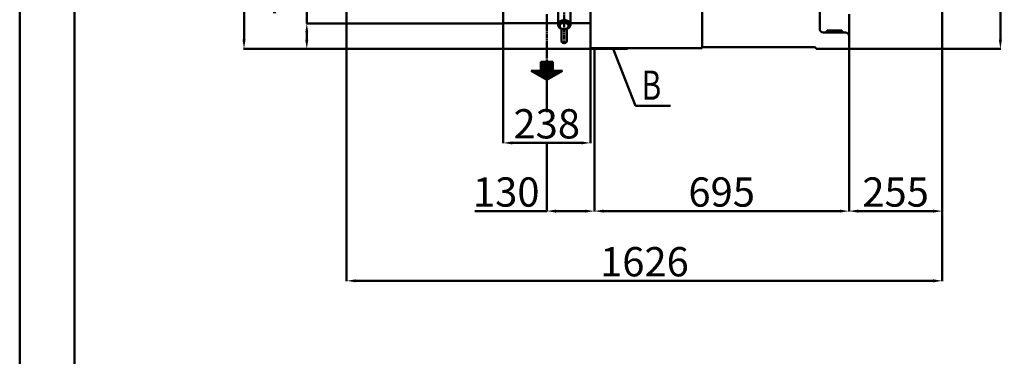
# Model space of a CAD drawing. Units: millimetres. Extents: x 0 to 5250, y 0 to 7425.
# Drawn here: x 0 to 2687, y 3297 to 4218 of the extents above; entities that cross this region are included whole.
import ezdxf

# ---------------------------------------------------------------- set-up
doc = ezdxf.new("R2010")
doc.units = ezdxf.units.MM
doc.linetypes.add('AM_ISO08W050', pattern=[18, 12, -1.5, 3, -1.5])
doc.layers.add('AM_0', color=7, linetype='Continuous', lineweight=50)
doc.styles.add('LAMECCANICA', font='ARIAL.TTF')
doc.dimstyles.new('LAMECCANICA', dxfattribs={"dimtxt": 3, "dimasz": 2, "dimexe": 1, "dimexo": 1, "dimgap": 1, "dimtad": 1, "dimdsep": 46, "dimtxsty": 'LAMECCANICA', "dimcen": 0, "dimclrd": 4, "dimclre": 4, "dimclrt": 3, "dimaunit": 1, "dimadec": 3, "dimazin": 2, "dimtp": 0.1, "dimtm": 0.1, "dimtfac": 0.71, "dimtmove": 0, "dimatfit": 3, "dimfxl": 0, "dimlwd": -1, "dimlwe": -1, "dimarcsym": 0})

# ---------------------------------------------------------------- blocks, each defined once
blk = doc.blocks.new('*D4')
at = {"layer": 'AM_0', "color": 4, "linetype": 'Continuous'}
for p, q in [((2518, 4155.2), (2518, 3693.4)), ((2263.5, 4136.8), (2263.5, 3693.4)), ((2288.5, 3694.4), (2493, 3694.4))]:
    blk.add_line(p, q, dxfattribs=at)
for points in [[(2288.5, 3698.5), (2288.5, 3690.2), (2263.5, 3694.4)], [(2493, 3698.5), (2493, 3690.2), (2518, 3694.4)]]:
    blk.add_solid(points, dxfattribs=at)
at = {"layer": 'Defpoints', "color": 0, "linetype": 'Continuous'}
for p in [(2518, 4156.2), (2263.5, 4137.8), (2518, 3694.4)]:
    blk.add_point(p, dxfattribs=at)
at = {"layer": 'AM_0', "color": 3, "linetype": 'Continuous', "insert": (2390.7, 3736.2), "char_height": 80, "attachment_point": 5, "style": 'LAMECCANICA'}
blk.add_mtext('255', dxfattribs=at)
blk = doc.blocks.new('*D8')
at = {"layer": 'AM_0', "color": 4, "linetype": 'Continuous'}
for p, q in [((1319.5, 4206.8), (1319.5, 3879.9)), ((1557.5, 4138.8), (1557.5, 3879.9)), ((1532.5, 3880.9), (1344.5, 3880.9))]:
    blk.add_line(p, q, dxfattribs=at)
for points in [[(1344.5, 3885), (1344.5, 3876.7), (1319.5, 3880.9)], [(1532.5, 3885), (1532.5, 3876.7), (1557.5, 3880.9)]]:
    blk.add_solid(points, dxfattribs=at)
at = {"layer": 'Defpoints', "color": 0, "linetype": 'Continuous'}
for p in [(1319.5, 4207.8), (1557.5, 4139.8), (1319.5, 3880.9)]:
    blk.add_point(p, dxfattribs=at)
at = {"layer": 'AM_0', "color": 3, "linetype": 'Continuous', "insert": (1438.5, 3922.7), "char_height": 80, "attachment_point": 5, "style": 'LAMECCANICA'}
blk.add_mtext('238', dxfattribs=at)
blk = doc.blocks.new('*D10')
at = {"layer": 'AM_0', "color": 4, "linetype": 'Continuous'}
for p, q in [((783.6, 4207.8), (783.6, 4348.5)), ((1318.5, 4207.8), (782.6, 4207.8)), ((783.6, 4162.8), (783.6, 4182.8)), ((1567.5, 4137.8), (782.6, 4137.8))]:
    blk.add_line(p, q, dxfattribs=at)
for points in [[(779.4, 4182.8), (787.7, 4182.8), (783.6, 4207.8)], [(779.4, 4162.8), (787.7, 4162.8), (783.6, 4137.8)]]:
    blk.add_solid(points, dxfattribs=at)
at = {"layer": 'Defpoints', "color": 0, "linetype": 'Continuous'}
for p in [(783.6, 4207.8), (1319.5, 4207.8), (1568.5, 4137.8)]:
    blk.add_point(p, dxfattribs=at)
at = {"layer": 'AM_0', "color": 3, "linetype": 'Continuous', "insert": (741.7, 4290.7), "char_height": 80, "attachment_point": 5, "rotation": 90, "style": 'LAMECCANICA'}
blk.add_mtext('70', dxfattribs=at)
blk = doc.blocks.new('*D14')
at = {"layer": 'AM_0', "color": 4, "linetype": 'Continuous'}
for p, q in [((2232.5, 5842.6), (2677.7, 5842.6)), ((2676.7, 5817.6), (2676.7, 4162.8)), ((2264.5, 4137.8), (2677.7, 4137.8))]:
    blk.add_line(p, q, dxfattribs=at)
for points in [[(2672.5, 5817.6), (2680.9, 5817.6), (2676.7, 5842.6)], [(2672.5, 4162.8), (2680.9, 4162.8), (2676.7, 4137.8)]]:
    blk.add_solid(points, dxfattribs=at)
at = {"layer": 'Defpoints', "color": 0, "linetype": 'Continuous'}
for p in [(2231.5, 5842.6), (2263.5, 4137.8), (2676.7, 4137.8)]:
    blk.add_point(p, dxfattribs=at)
at = {"layer": 'AM_0', "color": 3, "linetype": 'Continuous', "insert": (2634.9, 4990.2), "char_height": 80, "attachment_point": 5, "rotation": 90, "style": 'LAMECCANICA'}
blk.add_mtext('1705', dxfattribs=at)
blk = doc.blocks.new('*D19')
at = {"layer": 'AM_0', "color": 4, "linetype": 'Continuous'}
for p, q in [((892.3, 4740.1), (892.3, 3502.7)), ((2518, 4155.2), (2518, 3502.7)), ((917.3, 3503.7), (2493, 3503.7))]:
    blk.add_line(p, q, dxfattribs=at)
for points in [[(917.3, 3507.9), (917.3, 3499.6), (892.3, 3503.7)], [(2493, 3507.9), (2493, 3499.6), (2518, 3503.7)]]:
    blk.add_solid(points, dxfattribs=at)
at = {"layer": 'Defpoints', "color": 0, "linetype": 'Continuous'}
for p in [(892.3, 4741.1), (2518, 4156.2), (2518, 3503.7)]:
    blk.add_point(p, dxfattribs=at)
at = {"layer": 'AM_0', "color": 3, "linetype": 'Continuous', "insert": (1705.1, 3545.6), "char_height": 80, "attachment_point": 5, "style": 'LAMECCANICA'}
blk.add_mtext('1626', dxfattribs=at)
blk = doc.blocks.new('*D32')
at = {"layer": 'AM_0', "color": 4, "linetype": 'Continuous'}
for p, q in [((1568.5, 4136.8), (1568.5, 3693.4)), ((2263.5, 4136.8), (2263.5, 3693.4)), ((2238.5, 3694.4), (1593.5, 3694.4))]:
    blk.add_line(p, q, dxfattribs=at)
for points in [[(1593.5, 3698.5), (1593.5, 3690.2), (1568.5, 3694.4)], [(2238.5, 3698.5), (2238.5, 3690.2), (2263.5, 3694.4)]]:
    blk.add_solid(points, dxfattribs=at)
at = {"layer": 'Defpoints', "color": 0, "linetype": 'Continuous'}
for p in [(1568.5, 4137.8), (2263.5, 4137.8), (1568.5, 3694.4)]:
    blk.add_point(p, dxfattribs=at)
at = {"layer": 'AM_0', "color": 3, "linetype": 'Continuous', "insert": (1916, 3736.2), "char_height": 80, "attachment_point": 5, "style": 'LAMECCANICA'}
blk.add_mtext('695', dxfattribs=at)
blk = doc.blocks.new('*D33')
at = {"layer": 'AM_0', "color": 4, "linetype": 'Continuous'}
for p, q in [((1568.5, 4136.8), (1568.5, 3693.4)), ((1438.5, 4101.9), (1438.5, 3965.1)), ((1438.5, 3879.4), (1438.5, 3693.4)), ((1438.5, 3694.4), (1242.5, 3694.4)), ((1543.5, 3694.4), (1463.5, 3694.4))]:
    blk.add_line(p, q, dxfattribs=at)
for points in [[(1463.5, 3698.5), (1463.5, 3690.2), (1438.5, 3694.4)], [(1543.5, 3698.5), (1543.5, 3690.2), (1568.5, 3694.4)]]:
    blk.add_solid(points, dxfattribs=at)
at = {"layer": 'Defpoints', "color": 0, "linetype": 'Continuous'}
for p in [(1568.5, 4137.8), (1438.5, 4102.9), (1438.5, 3694.4)]:
    blk.add_point(p, dxfattribs=at)
at = {"layer": 'AM_0', "color": 3, "linetype": 'Continuous', "insert": (1328, 3736.2), "char_height": 80, "attachment_point": 5, "style": 'LAMECCANICA'}
blk.add_mtext('130', dxfattribs=at)
blk = doc.blocks.new('*D42')
at = {"layer": 'AM_0', "color": 4, "linetype": 'Continuous'}
for p, q in [((1165.5, 5223.8), (611.3, 5223.8)), ((612.3, 4162.8), (612.3, 5198.8)), ((1567.5, 4137.8), (611.3, 4137.8))]:
    blk.add_line(p, q, dxfattribs=at)
for points in [[(608.1, 5198.8), (616.4, 5198.8), (612.3, 5223.8)], [(608.1, 4162.8), (616.4, 4162.8), (612.3, 4137.8)]]:
    blk.add_solid(points, dxfattribs=at)
at = {"layer": 'Defpoints', "color": 0, "linetype": 'Continuous'}
for p in [(612.3, 5223.8), (1166.5, 5223.8), (1568.5, 4137.8)]:
    blk.add_point(p, dxfattribs=at)
at = {"layer": 'AM_0', "color": 3, "linetype": 'Continuous', "insert": (570.4, 4680.8), "char_height": 80, "attachment_point": 5, "rotation": 90, "style": 'LAMECCANICA'}
blk.add_mtext('1086', dxfattribs=at)

msp = doc.modelspace()

# ---------------------------------------------------------------- hatches: boundary and pattern name
at = {"layer": 'AM_0', "linetype": 'Continuous'}
h = msp.add_hatch(dxfattribs=at)
h.set_pattern_fill('ANSI31', color=254, scale=1.889764, angle=45, style=0)
edge = h.paths.add_edge_path()
edge.add_line((1395.575, 4077.804), (1438.493, 4053.026))
edge.add_line((1481.41, 4077.804), (1438.493, 4053.026))
edge.add_line((1454.742, 4077.804), (1481.41, 4077.804))
edge.add_line((1454.742, 4102.945), (1454.742, 4077.804))
edge.add_line((1422.242, 4102.945), (1454.742, 4102.945))
edge.add_line((1422.242, 4102.945), (1422.242, 4077.804))
edge.add_line((1422.242, 4077.804), (1395.575, 4077.804))

# ---------------------------------------------------------------- linework, layer by layer
at = {"layer": 'AM_0', "color": 2, "linetype": 'Continuous'}
for p, q in [((0, 0), (0, 7425)), ((1680.686, 3981.838), (1619.517, 4137.846)), ((1422.242, 4102.945), (1454.742, 4102.945)), ((1422.242, 4102.945), (1422.242, 4077.804)), ((1454.742, 4102.945), (1454.742, 4077.804)), ((1422.242, 4077.804), (1395.575, 4077.804)), ((1395.575, 4077.804), (1438.493, 4053.026)), ((1481.41, 4077.804), (1438.493, 4053.026)), ((1454.742, 4077.804), (1481.41, 4077.804)), ((1680.686, 3981.838), (1776.069, 3981.838))]:
    msp.add_line(p, q, dxfattribs=at)
at = {"layer": 'AM_0', "color": 1, "linetype": 'Continuous'}
msp.add_line((150, 7275), (150, 150), dxfattribs=at)
at = {"layer": 'AM_0', "color": 7, "linetype": 'Continuous'}
for p, q in [((1557.493, 5262.846), (1557.493, 4139.846)), ((1862.493, 4139.846), (1862.493, 5262.846)), ((1469.936, 4200.538), (1469.936, 4317.21)), ((1503.493, 4204.073), (1503.493, 4313.675)), ((1319.493, 4252.009), (1319.493, 4207.846)), ((2183.493, 4242.846), (2183.493, 4192.846)), ((2263.493, 4232.846), (2263.493, 4137.846)), ((1319.493, 4207.846), (1472.436, 4207.846)), ((1473.993, 4207.609), (1469.936, 4207.609)), ((1473.993, 4200.538), (1469.936, 4200.538)), ((1473.993, 4200.538), (1473.993, 4207.609)), ((1478.993, 4192.898), (1478.993, 4160.233)), ((1492.993, 4192.662), (1492.993, 4160.233)), ((1497.993, 4200.538), (1497.993, 4204.073)), ((1557.493, 4207.846), (1505.993, 4207.846)), ((2253.493, 4182.846), (2193.493, 4182.846)), ((2243.493, 4187.846), (2203.493, 4187.846)), ((1862.493, 4139.846), (1557.493, 4139.846)), ((1568.493, 4139.846), (1568.493, 4137.846)), ((2168.493, 4142.846), (1862.493, 4142.846)), ((1568.493, 4137.846), (1658.493, 4137.846)), ((2173.493, 4137.846), (2263.493, 4137.846))]:
    msp.add_line(p, q, dxfattribs=at)
at = {"layer": 'AM_0', "color": 2, "linetype": 'AM_ISO08W050'}
for p, q in [((1485.993, 4483.38), (1485.993, 4153.694)), ((1438.493, 4233.163), (1438.493, 4102.945))]:
    msp.add_line(p, q, dxfattribs=at)
at = {"layer": 'AM_0', "color": 4, "linetype": 'Continuous'}
msp.add_line((2517.993, 4156.171), (2517.993, 4253.196), dxfattribs=at)
at = {"layer": 'AM_0', "color": 7, "linetype": 'Continuous'}
for points in [[(1469.936, 4200.538), (1470.327, 4199.702), (1470.799, 4198.888), (1471.349, 4198.1), (1471.977, 4197.343), (1472.677, 4196.62), (1473.447, 4195.935), (1474.282, 4195.292), (1475.179, 4194.693), (1476.132, 4194.141), (1477.138, 4193.64), (1478.19, 4193.192), (1479.284, 4192.8), (1480.414, 4192.464), (1481.574, 4192.188), (1482.758, 4191.972), (1483.961, 4191.818), (1485.175, 4191.725), (1486.396, 4191.696), (1487.617, 4191.729), (1488.831, 4191.826), (1490.032, 4191.984), (1491.215, 4192.204), (1492.374, 4192.484), (1493.501, 4192.823), (1494.593, 4193.219), (1495.642, 4193.67), (1496.645, 4194.175), (1497.595, 4194.729), (1498.488, 4195.331), (1499.319, 4195.977), (1500.085, 4196.665), (1500.78, 4197.39), (1501.403, 4198.149), (1501.949, 4198.938), (1502.416, 4199.754), (1502.801, 4200.591), (1503.102, 4201.446), (1503.319, 4202.314), (1503.449, 4203.191), (1503.493, 4204.073), (1503.449, 4204.955), (1503.319, 4205.832), (1503.102, 4206.7), (1502.801, 4207.555), (1502.416, 4208.393), (1501.949, 4209.208), (1501.403, 4209.997), (1500.78, 4210.756), (1500.085, 4211.481), (1499.319, 4212.169), (1498.488, 4212.815), (1497.595, 4213.417), (1496.645, 4213.972), (1495.642, 4214.476), (1494.593, 4214.927), (1493.501, 4215.323), (1492.374, 4215.662), (1491.215, 4215.943), (1490.032, 4216.162), (1488.831, 4216.321), (1487.617, 4216.417), (1486.396, 4216.45), (1485.175, 4216.421), (1483.961, 4216.329), (1482.758, 4216.174), (1481.574, 4215.958), (1480.414, 4215.682), (1479.284, 4215.347), (1478.19, 4214.954), (1477.138, 4214.506), (1476.132, 4214.005), (1475.179, 4213.454), (1474.282, 4212.855), (1473.447, 4212.211), (1472.677, 4211.526), (1471.977, 4210.803), (1471.35, 4210.046), (1470.799, 4209.259), (1470.327, 4208.445), (1469.936, 4207.609)], [(1497.993, 4204.073), (1497.956, 4204.767), (1497.845, 4205.456), (1497.661, 4206.137), (1497.406, 4206.805), (1497.079, 4207.456), (1496.685, 4208.086), (1496.225, 4208.691), (1495.701, 4209.269), (1495.118, 4209.814), (1494.478, 4210.323), (1493.786, 4210.794), (1493.046, 4211.224), (1492.263, 4211.61), (1491.441, 4211.949), (1490.585, 4212.239), (1489.701, 4212.479), (1488.794, 4212.668), (1487.87, 4212.803), (1486.934, 4212.885), (1485.993, 4212.912), (1485.051, 4212.885), (1484.116, 4212.803), (1483.192, 4212.668), (1482.285, 4212.479), (1481.401, 4212.239), (1480.545, 4211.949), (1479.723, 4211.61), (1478.939, 4211.224), (1478.2, 4210.794), (1477.508, 4210.323), (1476.868, 4209.814), (1476.285, 4209.269), (1475.761, 4208.691), (1475.301, 4208.086), (1474.906, 4207.456), (1474.58, 4206.805), (1474.324, 4206.137), (1474.141, 4205.456), (1474.03, 4204.767), (1473.993, 4204.073)], [(1485.993, 4191.699), (1486.934, 4191.726), (1487.87, 4191.808), (1488.794, 4191.943), (1489.701, 4192.131), (1490.585, 4192.372), (1491.441, 4192.662), (1492.263, 4193.001), (1493.046, 4193.387), (1493.786, 4193.817), (1494.478, 4194.288), (1495.118, 4194.797), (1495.701, 4195.342), (1496.225, 4195.919), (1496.685, 4196.525), (1497.079, 4197.155), (1497.406, 4197.806), (1497.661, 4198.474), (1497.845, 4199.155), (1497.956, 4199.844), (1497.993, 4200.538), (1497.956, 4201.231), (1497.845, 4201.92), (1497.661, 4202.601), (1497.406, 4203.269), (1497.079, 4203.92), (1496.685, 4204.55), (1496.225, 4205.156), (1495.701, 4205.733), (1495.118, 4206.278), (1494.478, 4206.788), (1493.786, 4207.259), (1493.046, 4207.688), (1492.263, 4208.074), (1491.441, 4208.413), (1490.585, 4208.704), (1489.701, 4208.944), (1488.794, 4209.132), (1487.87, 4209.268), (1486.934, 4209.349), (1485.993, 4209.376), (1485.051, 4209.349), (1484.116, 4209.268), (1483.192, 4209.132), (1482.285, 4208.944), (1481.401, 4208.704), (1480.545, 4208.413), (1479.723, 4208.074), (1478.939, 4207.688), (1478.2, 4207.259), (1477.508, 4206.788), (1476.868, 4206.278), (1476.285, 4205.733), (1475.761, 4205.156), (1475.301, 4204.55), (1474.906, 4203.92), (1474.58, 4203.269), (1474.324, 4202.601), (1474.141, 4201.92), (1474.03, 4201.231), (1473.993, 4200.538), (1474.03, 4199.844), (1474.141, 4199.155), (1474.324, 4198.474), (1474.58, 4197.806), (1474.906, 4197.155), (1475.301, 4196.525), (1475.761, 4195.919), (1476.285, 4195.342), (1476.868, 4194.797), (1477.508, 4194.288), (1478.2, 4193.817), (1478.939, 4193.387), (1479.723, 4193.001), (1480.545, 4192.662), (1481.401, 4192.372), (1482.285, 4192.131), (1483.192, 4191.943), (1484.116, 4191.808), (1485.051, 4191.726), (1485.993, 4191.699)]]:
    msp.add_lwpolyline(points, dxfattribs=at)
for centre, radius, start, end in [((2193.493, 4192.846), 10, 180, 270), ((2198.493, 4187.846), 5, 270, 0), ((2248.493, 4187.846), 5, 180, 270), ((2253.493, 4172.846), 10, 0, 90), ((1485.993, 4160.233), 7, 179.999992, 359.999992), ((1663.493, 4137.846), 5, 156.421814, 180), ((2168.493, 4137.846), 5, 0, 90)]:
    msp.add_arc(centre, radius, start, end, dxfattribs=at)

# ---------------------------------------------------------------- texts
at = {"layer": 'AM_0', "color": 3, "linetype": 'Continuous', "style": 'LAMECCANICA', "width": 0.75}
msp.add_text('B', height=80, dxfattribs=at).set_placement((1697.125, 3998.812))

# ---------------------------------------------------------------- dimensions: what is measured, and where the dimension line sits
at = {"layer": 'AM_0', "color": 4, "linetype": 'Continuous'}
for base, p1, p2, angle, override, picture, middle in [((2676.714, 4137.846), (2231.493, 5842.593), (2263.493, 4137.846), 270, {"dimtxt": 80, "dimasz": 25, "dimdec": 0, "dimpost": '<>'}, '*D14', (2676.714, 4990.22)), ((612.277, 5223.846), (1568.493, 4137.846), (1166.493, 5223.846), 90, {"dimscale": 1, "dimtxt": 80, "dimasz": 25, "dimgap": 1, "dimlfac": 1, "dimzin": 8, "dimpost": '<>', "dimtol": 0, "dimlim": 0, "dimtzin": 8}, '*D42', (612.277, 4680.846)), ((783.563, 4207.846), (1568.493, 4137.846), (1319.493, 4207.846), 90, {"dimscale": 1, "dimtxt": 80, "dimasz": 25, "dimgap": 1, "dimlfac": 1, "dimzin": 8, "dimpost": '<>', "dimtol": 0, "dimlim": 0, "dimtzin": 8}, '*D10', (783.563, 4290.681)), ((1319.493, 3880.85), (1557.493, 4139.846), (1319.493, 4207.846), 180, {"dimscale": 1, "dimtxt": 80, "dimasz": 25, "dimgap": 1, "dimlfac": 1, "dimzin": 8, "dimpost": '<>', "dimtol": 0, "dimlim": 0, "dimtzin": 8}, '*D8', (1438.493, 3880.85)), ((1438.493, 3694.354), (1568.493, 4137.846), (1438.493, 4102.945), 180, {"dimscale": 1, "dimtxt": 80, "dimasz": 25, "dimgap": 1, "dimlfac": 1, "dimzin": 8, "dimpost": '<>', "dimtol": 0, "dimlim": 0, "dimtzin": 8}, '*D33', (1328.018, 3694.354)), ((1568.493, 3694.354), (2263.493, 4137.846), (1568.493, 4137.846), 180, {"dimscale": 1, "dimtxt": 80, "dimasz": 25, "dimgap": 1, "dimlfac": 1, "dimzin": 8, "dimpost": '<>', "dimtol": 0, "dimlim": 0, "dimtzin": 8}, '*D32', (1915.993, 3694.354))]:
    dim = msp.add_linear_dim(base=base, p1=p1, p2=p2, angle=angle, dimstyle='LAMECCANICA', override=override, dxfattribs=at)
    dim.commit()
    dim.dimension.update_dxf_attribs({"geometry": picture, "text_midpoint": middle, "dimtype": 160})
for base, p1, p2, picture, middle in [((2517.993, 3503.722), (892.299, 4741.106), (2517.993, 4156.171), '*D19', (1705.146, 3503.722)), ((2517.99282, 3694.35376), (2263.4928, 4137.84612), (2517.99282, 4156.17116), '*D4', (2390.74281, 3694.35376))]:
    dim = msp.add_linear_dim(base=base, p1=p1, p2=p2, dimstyle='LAMECCANICA', override={"dimtxt": 80, "dimasz": 25, "dimdec": 0, "dimpost": '<>'}, dxfattribs=at)
    dim.commit()
    dim.dimension.update_dxf_attribs({"geometry": picture, "text_midpoint": middle, "dimtype": 160})

doc.saveas('drawing.dxf')
